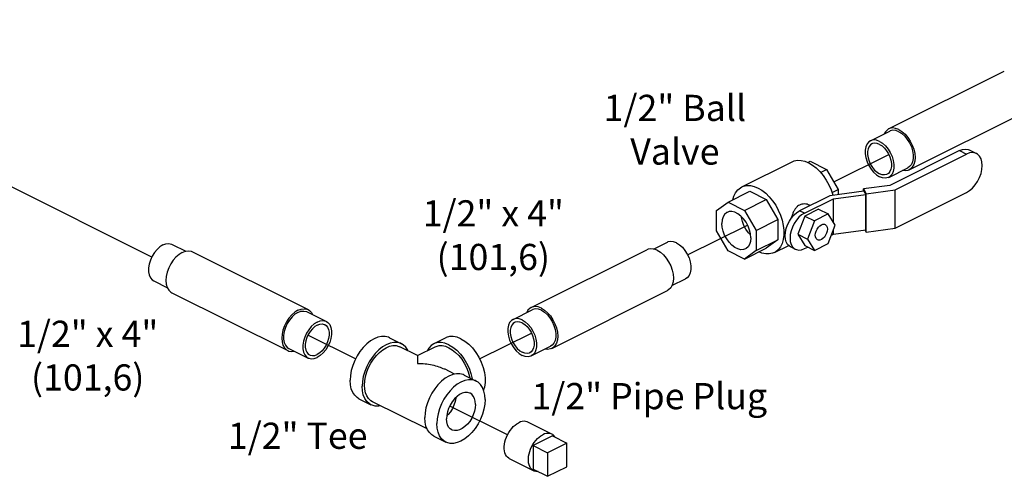
# Model space of a CAD drawing. Extents: x 1.4 to 19.8, y 1.6 to 20.5.
# Drawn here: x 11.9 to 16.4, y 5.3 to 7.4 of the extents above; entities that cross this region are included whole.
import ezdxf

# ---------------------------------------------------------------- set-up
doc = ezdxf.new("R2010")
doc.units = 0
doc.header["$MEASUREMENT"] = 0
doc.linetypes.add('CENTER2', pattern=[1.125, 0.75, -0.125, 0.125, -0.125])
doc.layers.get('0').update_dxf_attribs({"linetype": 'CONTINUOUS'})
doc.layers.add('CEN', color=3, linetype='CENTER2')
doc.layers.add('DIM AND NOTES', color=7, linetype='CONTINUOUS')

msp = doc.modelspace()

# ---------------------------------------------------------------- linework, layer by layer
at = {"color": 7, "linetype": 'Continuous'}
for p, q in [((15.8801, 6.9202), (16.4105, 7.1854)), ((15.9741, 6.7324), (16.5044, 6.9976)), ((15.7968, 6.866), (15.8852, 6.9102)), ((16.2047, 6.821), (15.8861, 6.6617)), ((16.2047, 6.821), (16.2374, 6.8046)), ((16.2501, 6.8239), (16.2828, 6.8075)), ((15.207, 6.6541), (15.439, 6.7701)), ((15.51, 6.767), (15.5208, 6.7723)), ((15.5208, 6.7723), (15.596, 6.7347)), ((15.9101, 6.641), (16.2374, 6.8046)), ((15.5689, 6.7211), (15.596, 6.7347)), ((15.596, 6.7347), (15.6495, 6.6424)), ((15.8806, 6.6983), (15.969, 6.7425)), ((15.1451, 6.5845), (15.2445, 6.6342)), ((15.2445, 6.6342), (15.3198, 6.5966)), ((15.7673, 6.6351), (15.6112, 6.6142)), ((15.6212, 6.6282), (15.6495, 6.6424)), ((15.6495, 6.6424), (15.6495, 6.6194)), ((15.8861, 6.6617), (15.7654, 6.6455)), ((15.7654, 6.6455), (15.7773, 6.6232)), ((15.7654, 6.6349), (15.7654, 6.6455)), ((15.7673, 6.6351), (15.7754, 6.62)), ((15.7773, 6.6232), (15.9101, 6.641)), ((15.9101, 6.465), (15.9101, 6.641)), ((15.2204, 6.5469), (15.3198, 6.5966)), ((15.3198, 6.5966), (15.3733, 6.5043)), ((15.6112, 6.6142), (15.4727, 6.545)), ((15.4948, 6.5339), (15.6273, 6.6002)), ((15.6273, 6.6002), (15.7754, 6.62)), ((15.6273, 6.4929), (15.6273, 6.6002)), ((15.7754, 6.4577), (15.7754, 6.62)), ((15.7773, 6.4473), (15.7773, 6.6232)), ((15.9101, 6.465), (16.2374, 6.6287)), ((15.0916, 6.5457), (15.1451, 6.5845)), ((15.0916, 6.4532), (15.0916, 6.5457)), ((15.1451, 6.5845), (15.2204, 6.5469)), ((15.2204, 6.5469), (15.2739, 6.4546)), ((15.4948, 6.5339), (15.4727, 6.545)), ((15.5598, 6.5529), (15.496, 6.521)), ((15.5207, 6.569), (15.5179, 6.5704)), ((15.5598, 6.5529), (15.604, 6.5308)), ((15.2739, 6.4546), (15.3733, 6.5043)), ((15.3733, 6.5043), (15.3733, 6.4124)), ((15.496, 6.521), (15.4641, 6.4374)), ((15.496, 6.521), (15.5402, 6.4989)), ((15.5402, 6.4989), (15.5083, 6.4153)), ((15.604, 6.5308), (15.5402, 6.4989)), ((15.6359, 6.4791), (15.604, 6.5308)), ((15.1449, 6.3613), (15.0916, 6.4532)), ((15.2739, 6.4546), (15.2739, 6.3626)), ((15.604, 6.3955), (15.6359, 6.4791)), ((15.6273, 6.4378), (15.7754, 6.4577)), ((15.6273, 6.4378), (15.6273, 6.4567)), ((15.772, 6.4572), (15.7773, 6.4473)), ((15.7773, 6.4473), (15.9101, 6.465)), ((15.2739, 6.3626), (15.3733, 6.4124)), ((15.3733, 6.4124), (15.3196, 6.3734)), ((15.4641, 6.4374), (15.5083, 6.4153)), ((15.4641, 6.4374), (15.496, 6.3857)), ((15.5083, 6.4153), (15.5402, 6.3636)), ((15.6184, 6.4334), (15.6273, 6.4378)), ((12.5969, 6.3911), (12.6596, 6.3597)), ((14.2427, 6.1015), (14.773, 6.3667)), ((14.8036, 6.3694), (14.8664, 6.4008)), ((15.2202, 6.3237), (15.3196, 6.3734)), ((15.2739, 6.3626), (15.2202, 6.3237)), ((15.3572, 6.3536), (15.4225, 6.3862)), ((15.4528, 6.3689), (15.4307, 6.3799)), ((15.4948, 6.3715), (15.5095, 6.3789)), ((15.496, 6.3857), (15.5402, 6.3636)), ((15.5402, 6.3636), (15.604, 6.3955)), ((12.6903, 6.357), (13.2206, 6.0918)), ((15.2202, 6.3237), (15.1449, 6.3613)), ((14.8874, 6.2017), (14.9503, 6.2331)), ((12.513, 6.2234), (12.5758, 6.192)), ((12.5964, 6.1691), (13.1267, 5.904)), ((14.3366, 5.9137), (14.8669, 6.1788)), ((14.1593, 6.0472), (14.2477, 6.0914)), ((13.2156, 6.0817), (13.304, 6.0375)), ((13.5929, 5.9629), (13.6482, 5.9353)), ((13.8509, 5.9629), (13.7957, 5.9353)), ((13.1317, 5.914), (13.2201, 5.8698)), ((13.7219, 5.881), (13.6412, 5.9213)), ((13.722, 5.881), (13.8027, 5.9213)), ((14.2431, 5.8795), (14.3315, 5.9237)), ((13.8917, 5.7961), (13.8476, 5.8181)), ((13.9354, 5.7917), (13.9907, 5.7641)), ((13.4532, 5.6834), (13.5084, 5.6558)), ((13.7658, 5.5446), (13.5154, 5.6698)), ((14.3376, 5.5207), (14.2271, 5.576)), ((13.7957, 5.5122), (13.8509, 5.4846)), ((14.3398, 5.5131), (14.2514, 5.4689)), ((14.3398, 5.5131), (14.4061, 5.48)), ((14.2514, 5.4689), (14.3177, 5.4358)), ((14.2514, 5.4689), (14.2514, 5.3607)), ((14.4061, 5.48), (14.3177, 5.4358)), ((14.4061, 5.3717), (14.4061, 5.48)), ((14.3177, 5.4358), (14.3177, 5.3275)), ((14.2537, 5.353), (14.1432, 5.4083)), ((14.3177, 5.3275), (14.4061, 5.3717)), ((14.2514, 5.3607), (14.3177, 5.3275))]:
    msp.add_line(p, q, dxfattribs=at)
for points in [[(15.8801, 6.9202), (15.8746, 6.9169), (15.8654, 6.9077), (15.8596, 6.8974)], [(15.9271, 6.9173), (15.9126, 6.9228), (15.8987, 6.9246), (15.8859, 6.9226), (15.8801, 6.9202)], [(15.9271, 6.9075), (15.9133, 6.9126), (15.9001, 6.914), (15.8881, 6.9115), (15.8852, 6.9102)], [(15.9271, 6.9173), (15.9416, 6.9083), (15.9555, 6.8961), (15.9684, 6.8813), (15.9796, 6.8644), (15.9888, 6.846), (15.9957, 6.8268), (15.9999, 6.8077), (16.0013, 6.7892), (15.9999, 6.7722), (15.9957, 6.7572), (15.9888, 6.7449), (15.9796, 6.7358), (15.9741, 6.7324)], [(15.9271, 6.9075), (15.9409, 6.8989), (15.9541, 6.887), (15.9661, 6.8725), (15.9764, 6.856), (15.9845, 6.8382), (15.9901, 6.8199), (15.993, 6.8019), (15.993, 6.7849), (15.9901, 6.7697), (15.9845, 6.757), (15.9764, 6.7474), (15.969, 6.7425)], [(15.7968, 6.866), (15.7894, 6.8611), (15.7813, 6.8514), (15.7757, 6.8388), (15.7728, 6.8236), (15.7728, 6.8066), (15.7757, 6.7886), (15.7813, 6.7702), (15.7894, 6.7524), (15.7997, 6.7359), (15.8118, 6.7214), (15.8249, 6.7096), (15.8387, 6.7009)], [(15.8387, 6.8633), (15.8249, 6.8684), (15.8118, 6.8698), (15.7997, 6.8673), (15.7968, 6.866)], [(15.8387, 6.8633), (15.8525, 6.8547), (15.8657, 6.8428), (15.8777, 6.8283), (15.888, 6.8118), (15.8961, 6.794), (15.9018, 6.7757), (15.9046, 6.7577), (15.9046, 6.7407), (15.9018, 6.7255), (15.8961, 6.7128), (15.888, 6.7032), (15.8806, 6.6983)], [(15.8039, 6.8517), (15.7979, 6.8476), (15.7911, 6.8396), (15.7864, 6.8291), (15.784, 6.8165), (15.784, 6.8024), (15.7864, 6.7875), (15.7911, 6.7723), (15.7979, 6.7575), (15.8064, 6.7438), (15.8164, 6.7318), (15.8273, 6.722), (15.8387, 6.7148)], [(15.8387, 6.8495), (15.8273, 6.8537), (15.8164, 6.8548), (15.8064, 6.8528), (15.8039, 6.8517)], [(15.8387, 6.8495), (15.8501, 6.8423), (15.8611, 6.8325), (15.871, 6.8205), (15.8796, 6.8068), (15.8863, 6.792), (15.891, 6.7768), (15.8934, 6.7618), (15.8934, 6.7478), (15.891, 6.7352), (15.8863, 6.7247), (15.8796, 6.7167), (15.8735, 6.7126)], [(16.2047, 6.821), (16.2187, 6.8263), (16.2322, 6.828), (16.2446, 6.8261), (16.2501, 6.8239)], [(15.439, 6.7701), (15.4472, 6.7735), (15.4626, 6.7767), (15.4791, 6.7763), (15.4964, 6.7725), (15.5141, 6.7653)], [(16.2828, 6.8075), (16.2773, 6.8098), (16.2649, 6.8117), (16.2514, 6.81), (16.2374, 6.8046)], [(16.2374, 6.6287), (16.2514, 6.6374), (16.2649, 6.6492), (16.2773, 6.6635), (16.2882, 6.6799), (16.2971, 6.6977), (16.3038, 6.7162), (16.3078, 6.7347), (16.3092, 6.7526), (16.3078, 6.7691), (16.3038, 6.7835), (16.2971, 6.7954), (16.2882, 6.8043), (16.2828, 6.8075)], [(15.5141, 6.7653), (15.5318, 6.7548), (15.5491, 6.7413), (15.5656, 6.7251), (15.581, 6.7066), (15.5949, 6.6861), (15.607, 6.6641), (15.617, 6.6411), (15.6247, 6.6177), (15.625, 6.6161)], [(15.9741, 6.7324), (15.9684, 6.7301), (15.9555, 6.7281), (15.9434, 6.7297)], [(15.8735, 6.7126), (15.871, 6.7115), (15.8611, 6.7094), (15.8501, 6.7106), (15.8387, 6.7148)], [(15.8806, 6.6983), (15.8777, 6.697), (15.8657, 6.6945), (15.8525, 6.6958), (15.8387, 6.7009)], [(15.1666, 6.5953), (15.1715, 6.6122), (15.1792, 6.628), (15.1892, 6.6409), (15.2013, 6.6508), (15.207, 6.6541)], [(15.207, 6.6541), (15.2152, 6.6575), (15.2305, 6.6606), (15.2471, 6.6603), (15.2644, 6.6565), (15.2821, 6.6493)], [(15.2821, 6.6493), (15.2998, 6.6388), (15.3171, 6.6253), (15.3336, 6.6091), (15.349, 6.5906), (15.3629, 6.5701), (15.3749, 6.5481), (15.3849, 6.5251), (15.3926, 6.5017), (15.3979, 6.4783), (15.4005, 6.4555), (15.4005, 6.4337), (15.3979, 6.4136), (15.3926, 6.3954), (15.3849, 6.3797), (15.3749, 6.3667), (15.3629, 6.3568), (15.3572, 6.3536)], [(15.4307, 6.3799), (15.4258, 6.3829), (15.4175, 6.3911), (15.4114, 6.4021), (15.4076, 6.4154), (15.4064, 6.4306), (15.4076, 6.4471), (15.4114, 6.4642), (15.4175, 6.4813), (15.4258, 6.4978), (15.4358, 6.5129), (15.4473, 6.5261), (15.4597, 6.5369), (15.4727, 6.545)], [(15.1407, 6.5379), (15.1383, 6.5366), (15.129, 6.5286), (15.1221, 6.5174), (15.1178, 6.5034), (15.1163, 6.4872)], [(15.2489, 6.421), (15.2475, 6.4386), (15.2432, 6.4568), (15.2363, 6.475), (15.227, 6.4923), (15.2158, 6.5078), (15.2031, 6.5211), (15.1896, 6.5314), (15.1757, 6.5383), (15.1622, 6.5416), (15.1495, 6.541), (15.1407, 6.5379)], [(15.2478, 6.4341), (15.2379, 6.4446), (15.2267, 6.4601), (15.2174, 6.4774), (15.2105, 6.4956), (15.2062, 6.5138), (15.2058, 6.5183)], [(15.4948, 6.5339), (15.4818, 6.5259), (15.4694, 6.515), (15.4579, 6.5018), (15.4479, 6.4867), (15.4396, 6.4703), (15.4335, 6.4532), (15.4297, 6.4361), (15.4285, 6.4196), (15.4297, 6.4044), (15.4335, 6.391), (15.4396, 6.38), (15.4479, 6.3719), (15.4528, 6.3689)], [(15.2246, 6.3703), (15.2158, 6.3672), (15.2031, 6.3666), (15.1896, 6.3699), (15.1757, 6.3768), (15.1622, 6.3871), (15.1495, 6.4004), (15.1383, 6.4159), (15.129, 6.4332), (15.1221, 6.4514), (15.1178, 6.4696), (15.1163, 6.4872)], [(15.5445, 6.4334), (15.5454, 6.4426), (15.5482, 6.4521), (15.5526, 6.4613), (15.5583, 6.4696), (15.5649, 6.4763), (15.5721, 6.481), (15.5792, 6.4834), (15.5859, 6.4834), (15.5896, 6.4821)], [(15.5997, 6.461), (15.5988, 6.4518), (15.596, 6.4422), (15.5916, 6.433), (15.5859, 6.4248), (15.5792, 6.4181), (15.5721, 6.4134), (15.5649, 6.4109), (15.5583, 6.411), (15.5546, 6.4123)], [(15.5896, 6.4821), (15.5916, 6.4809), (15.596, 6.4761), (15.5988, 6.4693), (15.5997, 6.461)], [(15.2489, 6.421), (15.2475, 6.4048), (15.2432, 6.3908), (15.2363, 6.3796), (15.227, 6.3716), (15.2246, 6.3703)], [(15.5546, 6.4123), (15.5526, 6.4135), (15.5482, 6.4183), (15.5454, 6.4251), (15.5445, 6.4334)], [(12.5549, 6.3884), (12.5412, 6.3798), (12.528, 6.3679), (12.516, 6.3534), (12.5057, 6.3369), (12.4975, 6.3191), (12.4919, 6.3008), (12.489, 6.2828), (12.489, 6.2658), (12.4919, 6.2506), (12.4975, 6.2379), (12.5057, 6.2283), (12.513, 6.2234)], [(12.5549, 6.3884), (12.5687, 6.3935), (12.5819, 6.3949), (12.5939, 6.3924), (12.5969, 6.3911)], [(14.8199, 6.3637), (14.8055, 6.3692), (14.7915, 6.371), (14.7787, 6.369), (14.773, 6.3667)], [(14.8199, 6.3637), (14.8344, 6.3547), (14.8484, 6.3426), (14.8612, 6.3277), (14.8724, 6.3108), (14.8817, 6.2924), (14.8885, 6.2733), (14.8928, 6.2541), (14.8942, 6.2356), (14.8928, 6.2186), (14.8885, 6.2037), (14.8817, 6.1914), (14.8724, 6.1822), (14.8669, 6.1788)], [(14.9083, 6.3981), (14.8945, 6.4033), (14.8814, 6.4046), (14.8694, 6.4021), (14.8664, 6.4008)], [(14.9083, 6.3981), (14.9221, 6.3895), (14.9353, 6.3776), (14.9473, 6.3631), (14.9576, 6.3466), (14.9657, 6.3288), (14.9714, 6.3105), (14.9743, 6.2925), (14.9743, 6.2755), (14.9714, 6.2603), (14.9657, 6.2476), (14.9576, 6.238), (14.9502, 6.2331)], [(15.4528, 6.3689), (15.4579, 6.3668), (15.4694, 6.365), (15.4818, 6.3666), (15.4948, 6.3715)], [(12.6433, 6.354), (12.6288, 6.345), (12.6149, 6.3328), (12.6021, 6.318), (12.5908, 6.3011), (12.5816, 6.2827), (12.5747, 6.2635), (12.5705, 6.2444), (12.5691, 6.2259), (12.5705, 6.2089), (12.5747, 6.1939), (12.5816, 6.1817), (12.5908, 6.1725), (12.5964, 6.1691)], [(12.6433, 6.354), (12.6578, 6.3595), (12.6717, 6.3613), (12.6846, 6.3593), (12.6903, 6.3569)], [(15.3572, 6.3536), (15.349, 6.3502), (15.3336, 6.347), (15.3171, 6.3473), (15.2998, 6.3511), (15.2862, 6.3567)], [(13.1737, 6.0888), (13.1881, 6.0943), (13.2021, 6.0961), (13.2149, 6.0941), (13.2206, 6.0918)], [(13.2206, 6.0918), (13.2262, 6.0884), (13.2354, 6.0793), (13.2412, 6.0689)], [(14.2427, 6.1015), (14.2371, 6.0981), (14.2279, 6.089), (14.2221, 6.0787)], [(14.2896, 6.0985), (14.2751, 6.104), (14.2612, 6.1058), (14.2484, 6.1038), (14.2427, 6.1015)], [(14.2896, 6.0888), (14.2758, 6.0939), (14.2626, 6.0952), (14.2506, 6.0928), (14.2477, 6.0914)], [(14.2896, 6.0985), (14.3041, 6.0895), (14.318, 6.0774), (14.3309, 6.0626), (14.3421, 6.0456), (14.3513, 6.0272), (14.3582, 6.0081), (14.3624, 5.9889), (14.3639, 5.9705), (14.3624, 5.9534), (14.3582, 5.9385), (14.3513, 5.9262), (14.3421, 5.917), (14.3366, 5.9137)], [(13.1737, 6.0888), (13.1592, 6.0798), (13.1453, 6.0677), (13.1324, 6.0529), (13.1212, 6.0359), (13.1119, 6.0175), (13.1051, 5.9984), (13.1008, 5.9792), (13.0994, 5.9607), (13.1008, 5.9437), (13.1051, 5.9288), (13.1119, 5.9165), (13.1212, 5.9073), (13.1267, 5.904)], [(13.1737, 6.0791), (13.1599, 6.0704), (13.1467, 6.0586), (13.1347, 6.0441), (13.1244, 6.0276), (13.1163, 6.0098), (13.1106, 5.9914), (13.1077, 5.9734), (13.1077, 5.9564), (13.1106, 5.9413), (13.1163, 5.9286), (13.1244, 5.9189), (13.1317, 5.914)], [(13.1737, 6.0791), (13.1874, 6.0842), (13.2006, 6.0855), (13.2126, 6.083), (13.2156, 6.0817)], [(14.1593, 6.0472), (14.152, 6.0424), (14.1438, 6.0327), (14.1382, 6.02), (14.1353, 6.0048), (14.1353, 5.9879), (14.1382, 5.9698), (14.1438, 5.9515), (14.152, 5.9337), (14.1623, 5.9172), (14.1743, 5.9027), (14.1874, 5.8909), (14.2012, 5.8822)], [(14.2012, 6.0446), (14.1874, 6.0497), (14.1743, 6.051), (14.1623, 6.0486), (14.1593, 6.0472)], [(14.2896, 6.0888), (14.3034, 6.0801), (14.3166, 6.0683), (14.3286, 6.0538), (14.3389, 6.0373), (14.347, 6.0195), (14.3527, 6.0012), (14.3555, 5.9831), (14.3555, 5.9661), (14.3527, 5.951), (14.347, 5.9383), (14.3389, 5.9286), (14.3315, 5.9237)], [(13.2621, 6.0349), (13.2483, 6.0262), (13.2351, 6.0144), (13.2231, 5.9999), (13.2128, 5.9834), (13.2046, 5.9656), (13.199, 5.9472), (13.1961, 5.9292), (13.1961, 5.9122), (13.199, 5.8971), (13.2046, 5.8844), (13.2128, 5.8747), (13.2201, 5.8698)], [(13.2621, 6.021), (13.2506, 6.0138), (13.2397, 6.004), (13.2297, 5.992), (13.2212, 5.9783), (13.2144, 5.9635), (13.2098, 5.9483), (13.2074, 5.9334), (13.2074, 5.9193), (13.2098, 5.9067), (13.2144, 5.8962), (13.2212, 5.8882), (13.2273, 5.8841)], [(13.2621, 6.0349), (13.2758, 6.04), (13.289, 6.0413), (13.301, 6.0388), (13.304, 6.0375)], [(13.304, 6.0375), (13.3113, 6.0326), (13.3195, 6.023), (13.3251, 6.0103), (13.328, 5.9951), (13.328, 5.9782), (13.3251, 5.9601), (13.3195, 5.9418), (13.3113, 5.924), (13.301, 5.9075), (13.289, 5.893), (13.2758, 5.8812), (13.2621, 5.8725)], [(13.2621, 6.021), (13.2735, 6.0253), (13.2844, 6.0264), (13.2944, 6.0243), (13.2968, 6.0232)], [(13.2968, 6.0232), (13.3029, 6.0192), (13.3097, 6.0112), (13.3143, 6.0006), (13.3167, 5.9881), (13.3167, 5.974), (13.3143, 5.959), (13.3097, 5.9438), (13.3029, 5.9291), (13.2944, 5.9154), (13.2844, 5.9033), (13.2735, 5.8935), (13.2621, 5.8863)], [(14.1665, 6.0329), (14.1604, 6.0289), (14.1536, 6.0209), (14.1489, 6.0103), (14.1465, 5.9978), (14.1465, 5.9837), (14.1489, 5.9687), (14.1536, 5.9535), (14.1604, 5.9388), (14.1689, 5.9251), (14.1789, 5.9131), (14.1898, 5.9032), (14.2012, 5.8961)], [(14.2012, 6.0307), (14.1898, 6.035), (14.1789, 6.0361), (14.1689, 6.034), (14.1665, 6.0329)], [(14.2012, 6.0446), (14.215, 6.0359), (14.2282, 6.0241), (14.2402, 6.0096), (14.2505, 5.9931), (14.2586, 5.9753), (14.2643, 5.957), (14.2672, 5.9389), (14.2672, 5.9219), (14.2643, 5.9068), (14.2586, 5.8941), (14.2505, 5.8844), (14.2431, 5.8795)], [(14.2012, 6.0307), (14.2127, 6.0235), (14.2236, 6.0137), (14.2335, 6.0017), (14.2421, 5.988), (14.2488, 5.9733), (14.2535, 5.9581), (14.2559, 5.9431), (14.2559, 5.929), (14.2535, 5.9164), (14.2488, 5.9059), (14.2421, 5.8979), (14.236, 5.8939)], [(13.5929, 5.9629), (13.588, 5.9651), (13.5732, 5.9688), (13.5572, 5.9689), (13.5403, 5.9655), (13.523, 5.9585), (13.5058, 5.9482), (13.4889, 5.9348), (13.4729, 5.9187), (13.4581, 5.9002), (13.4449, 5.8798), (13.4337, 5.858), (13.4246, 5.8354), (13.418, 5.8125), (13.4139, 5.7898), (13.4126, 5.7679)], [(13.9208, 5.9585), (13.9026, 5.9657), (13.8849, 5.9691), (13.8682, 5.9685), (13.8529, 5.9639), (13.8509, 5.9629)], [(13.9208, 5.9585), (13.939, 5.9476), (13.9567, 5.9332), (13.9734, 5.9159), (13.9887, 5.896), (14.0021, 5.8742), (14.0133, 5.8509), (14.022, 5.8269), (14.0279, 5.8028), (14.0309, 5.7793), (14.0309, 5.757), (14.0279, 5.7364), (14.0238, 5.7238)], [(13.6482, 5.9353), (13.6432, 5.9375), (13.6284, 5.9412), (13.6124, 5.9413), (13.5956, 5.9379), (13.5783, 5.9309), (13.561, 5.9206), (13.5441, 5.9072), (13.5281, 5.891), (13.5133, 5.8726), (13.5002, 5.8522), (13.4889, 5.8304), (13.4798, 5.8078), (13.4732, 5.7848), (13.4692, 5.7622), (13.4678, 5.7403)], [(13.5154, 5.6698), (13.508, 5.6743), (13.4978, 5.6838), (13.4897, 5.696), (13.4837, 5.7106), (13.4801, 5.7274), (13.4789, 5.7458), (13.4801, 5.7655), (13.4837, 5.7859), (13.4897, 5.8065), (13.4978, 5.8269), (13.508, 5.8465), (13.5198, 5.8649), (13.5331, 5.8815), (13.5476, 5.896), (13.5627, 5.9081), (13.5783, 5.9173)], [(13.5783, 5.9173), (13.5938, 5.9236), (13.609, 5.9267), (13.6234, 5.9266), (13.6367, 5.9233), (13.6412, 5.9213)], [(13.6781, 5.9029), (13.6767, 5.9062), (13.6677, 5.9198), (13.6564, 5.9303), (13.6482, 5.9353)], [(13.7957, 5.9353), (13.7843, 5.9278), (13.7731, 5.9158), (13.7657, 5.9029)], [(13.8656, 5.9309), (13.8474, 5.9381), (13.8297, 5.9415), (13.813, 5.9409), (13.7977, 5.9363), (13.7957, 5.9353)], [(13.8027, 5.9213), (13.8071, 5.9233), (13.8204, 5.9266), (13.8348, 5.9267), (13.85, 5.9236), (13.8656, 5.9173), (13.8811, 5.9081), (13.8963, 5.896), (13.9107, 5.8815), (13.924, 5.8649), (13.9359, 5.8465), (13.946, 5.8269), (13.9542, 5.8065), (13.9601, 5.7859), (13.9614, 5.7787)], [(13.8656, 5.9309), (13.8837, 5.9199), (13.9014, 5.9056), (13.9181, 5.8883), (13.9334, 5.8684), (13.9468, 5.8466), (13.958, 5.8233), (13.9667, 5.7993), (13.9727, 5.7752), (13.973, 5.7729)], [(14.3366, 5.9137), (14.3309, 5.9114), (14.318, 5.9094), (14.3059, 5.9109)], [(13.1267, 5.904), (13.1324, 5.9016), (13.1453, 5.8997), (13.1574, 5.9012)], [(13.2201, 5.8698), (13.2231, 5.8685), (13.2351, 5.866), (13.2483, 5.8674), (13.2621, 5.8725)], [(13.2273, 5.8841), (13.2297, 5.883), (13.2397, 5.881), (13.2506, 5.8821), (13.2621, 5.8863)], [(14.236, 5.8939), (14.2335, 5.8928), (14.2236, 5.8907), (14.2127, 5.8918), (14.2012, 5.8961)], [(14.2431, 5.8795), (14.2402, 5.8782), (14.2282, 5.8757), (14.215, 5.8771), (14.2012, 5.8822)], [(13.9354, 5.7917), (13.9305, 5.7939), (13.9157, 5.7976), (13.8997, 5.7977), (13.8828, 5.7942), (13.8656, 5.7872), (13.8483, 5.7769), (13.8314, 5.7636), (13.8154, 5.7474), (13.8006, 5.7289), (13.7874, 5.7085), (13.7762, 5.6868), (13.7671, 5.6641), (13.7605, 5.6412), (13.7564, 5.6185), (13.7551, 5.5967)], [(13.4532, 5.6834), (13.4449, 5.6884), (13.4337, 5.699), (13.4246, 5.7125), (13.418, 5.7288), (13.4139, 5.7474), (13.4126, 5.7679)], [(13.5084, 5.6558), (13.5002, 5.6608), (13.4889, 5.6713), (13.4798, 5.6849), (13.4732, 5.7012), (13.4692, 5.7198), (13.4678, 5.7403)], [(13.9907, 5.7641), (13.9857, 5.7663), (13.971, 5.77), (13.9549, 5.7701), (13.9381, 5.7666), (13.9208, 5.7596), (13.9035, 5.7493), (13.8867, 5.7359), (13.8706, 5.7198), (13.8559, 5.7013), (13.8427, 5.6809), (13.8314, 5.6592), (13.8224, 5.6365), (13.8157, 5.6136), (13.8117, 5.5909), (13.8103, 5.5691)], [(14.0313, 5.6795), (14.0299, 5.7), (14.0259, 5.7187), (14.0192, 5.735), (14.0102, 5.7485), (13.9989, 5.7591), (13.9907, 5.7641)], [(13.9627, 5.7082), (13.9607, 5.7091), (13.9503, 5.7118), (13.9389, 5.7115), (13.9269, 5.7082), (13.9147, 5.7021), (13.9027, 5.6933), (13.8912, 5.6822), (13.8808, 5.6691), (13.8718, 5.6545), (13.8644, 5.6389), (13.859, 5.6227), (13.8556, 5.6066), (13.8545, 5.5912)], [(13.8977, 5.6885), (13.8976, 5.6862), (13.8942, 5.6701), (13.8888, 5.6539), (13.8814, 5.6383), (13.8724, 5.6237), (13.862, 5.6106), (13.8555, 5.6043)], [(13.9871, 5.6575), (13.986, 5.6718), (13.9826, 5.6845), (13.9772, 5.6952), (13.9698, 5.7035), (13.9627, 5.7082)], [(13.5521, 5.6514), (13.5441, 5.6498), (13.5281, 5.6499), (13.5133, 5.6536), (13.5084, 5.6558)], [(14.0313, 5.6795), (14.0299, 5.6577), (14.0259, 5.635), (14.0192, 5.6121), (14.0102, 5.5895), (13.9989, 5.5677), (13.9857, 5.5473), (13.971, 5.5288), (13.9549, 5.5127), (13.9381, 5.4993), (13.9208, 5.489), (13.9035, 5.482), (13.8867, 5.4785), (13.8706, 5.4787), (13.8559, 5.4824), (13.8509, 5.4846)], [(13.9871, 5.6575), (13.986, 5.642), (13.9826, 5.6259), (13.9772, 5.6097), (13.9698, 5.5941), (13.9607, 5.5795), (13.9503, 5.5664), (13.9389, 5.5553), (13.9269, 5.5465), (13.9147, 5.5404), (13.9027, 5.5371), (13.8912, 5.5369), (13.8808, 5.5395), (13.8789, 5.5405)], [(13.7957, 5.5122), (13.7874, 5.5172), (13.7762, 5.5277), (13.7671, 5.5413), (13.7605, 5.5576), (13.7564, 5.5762), (13.7551, 5.5967)], [(13.8509, 5.4846), (13.8427, 5.4896), (13.8314, 5.5001), (13.8224, 5.5137), (13.8157, 5.53), (13.8117, 5.5486), (13.8103, 5.5691)], [(13.8789, 5.5405), (13.8718, 5.5451), (13.8644, 5.5534), (13.859, 5.5641), (13.8556, 5.5768), (13.8545, 5.5912)], [(14.1432, 5.4083), (14.1398, 5.4103), (14.1341, 5.4148), (14.1292, 5.4206), (14.1252, 5.4276), (14.1221, 5.4355), (14.12, 5.4444), (14.119, 5.4539), (14.119, 5.4641), (14.12, 5.4748), (14.1221, 5.4857), (14.1252, 5.4967), (14.1292, 5.5076), (14.1341, 5.5183), (14.1398, 5.5286), (14.1462, 5.5383), (14.1532, 5.5473), (14.1607, 5.5554), (14.1687, 5.5625), (14.1768, 5.5685), (14.1852, 5.5733)], [(14.2271, 5.576), (14.2241, 5.5773), (14.2171, 5.5792), (14.2096, 5.5798), (14.2016, 5.579), (14.1935, 5.5768), (14.1852, 5.5733)], [(14.2537, 5.353), (14.2503, 5.355), (14.2446, 5.3596), (14.2397, 5.3654), (14.2357, 5.3723), (14.2326, 5.3803), (14.2305, 5.3891), (14.2295, 5.3987), (14.2295, 5.4089), (14.2305, 5.4195), (14.2326, 5.4305), (14.2357, 5.4415), (14.2397, 5.4524), (14.2446, 5.4631), (14.2503, 5.4734), (14.2567, 5.4831), (14.2637, 5.4921), (14.2712, 5.5002), (14.2792, 5.5073), (14.2873, 5.5133), (14.2956, 5.5181)], [(14.3376, 5.5207), (14.3346, 5.5221), (14.3276, 5.524), (14.32, 5.5246), (14.3121, 5.5238), (14.3039, 5.5216), (14.2956, 5.5181)], [(14.3526, 5.5067), (14.3516, 5.5084), (14.3467, 5.5142), (14.341, 5.5188), (14.3376, 5.5207)], [(14.2738, 5.3495), (14.2712, 5.3492), (14.2637, 5.3498), (14.2567, 5.3517), (14.2537, 5.353)]]:
    msp.add_lwpolyline(points, dxfattribs=at)
for points in [[(15.4725, 6.5714), (15.4634, 6.5655), (15.4546, 6.5565), (15.4469, 6.5447), (15.4408, 6.5311), (15.436, 6.5163), (15.4348, 6.5115)], [(15.5179, 6.5704), (15.5066, 6.5746), (15.4942, 6.5763), (15.4825, 6.575), (15.4725, 6.5714)], [(13.7219, 5.881), (13.7219, 5.8809)], [(13.7219, 5.8809), (13.7219, 5.8785), (13.7219, 5.8719), (13.7219, 5.8609), (13.7219, 5.8455)], [(13.7219, 5.8455), (13.7563, 5.8437), (13.7889, 5.8384), (13.8187, 5.8301), (13.8447, 5.8196), (13.8478, 5.818)]]:
    msp.add_spline(points, degree=3, dxfattribs=at)
at = {"layer": 'CEN'}
for p, q in [((12.5038, 6.3328), (8.2628, 8.4533)), ((15.6291, 6.6777), (15.8809, 6.8038)), ((14.9595, 6.3425), (15.2337, 6.4798)), ((13.4377, 5.8658), (13.2196, 5.9749)), ((14.0061, 5.8658), (14.2436, 5.9846)), ((14.1338, 5.5178), (13.8696, 5.6499))]:
    msp.add_line(p, q, dxfattribs=at)

# ---------------------------------------------------------------- texts
at = {"layer": 'DIM AND NOTES', "char_height": 0.12, "attachment_point": 2}
for s, insert, width in [('1/2" Ball Valve', (14.901, 7.0767), 1.03083), ('1/2" x 4" (101,6)', (14.069, 6.5932), 1.0817), ('1/2" x 4" (101,6)', (12.2104, 6.0409), 1.0817), ('1/2" Pipe Plug', (14.7838, 5.7552), 1.0867), ('1/2" Tee', (13.1726, 5.5735), 0.854566)]:
    msp.add_mtext(s, dxfattribs=dict(at, insert=insert, width=width))

doc.saveas('drawing.dxf')
